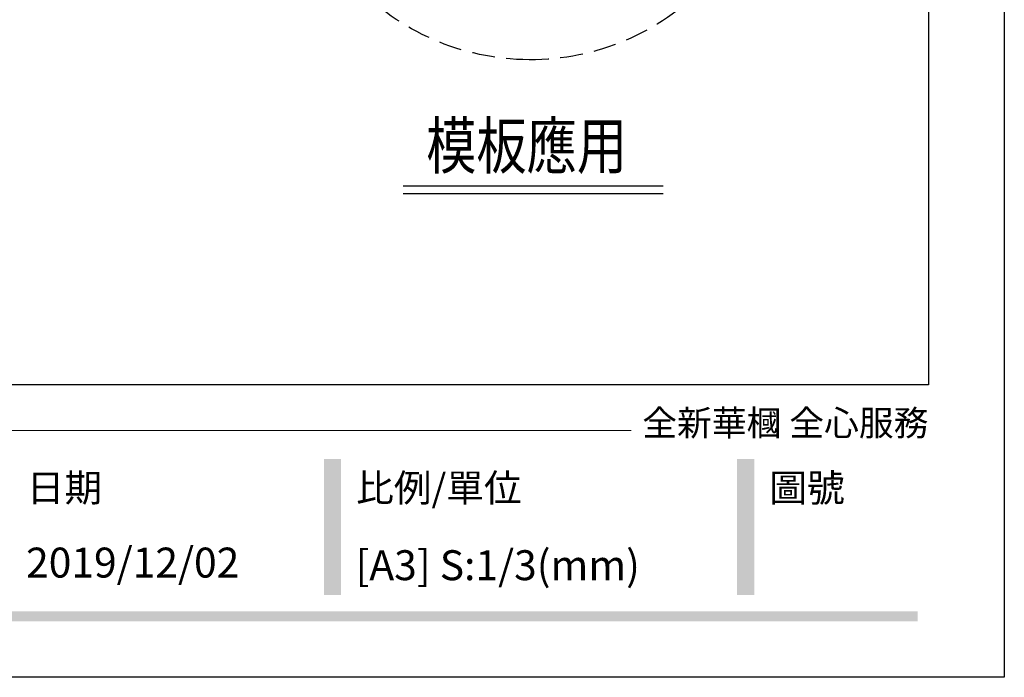
# Model space of a CAD drawing. Units: millimetres. Extents: x 44248 to 45508, y 431 to 1322.
# Drawn here: x 45235 to 45508, y 431 to 613 of the extents above; entities that cross this region are included whole.
import ezdxf

# ---------------------------------------------------------------- set-up
doc = ezdxf.new("R2010")
doc.units = ezdxf.units.MM
doc.linetypes.add('HIDDEN', pattern=[9.525, 6.35, -3.175])
doc.layers.add('H-06.木作(細線)', color=8, linetype='Continuous')
doc.layers.add('文字', color=2, linetype='Continuous')
doc.styles.add('1', font='SimSun.ttf')
doc.styles.add('華槶圖框文字2', font='txt', dxfattribs={"width": 1.053, "height": 1.8})

# ---------------------------------------------------------------- blocks, each defined once
blk = doc.blocks.new('10')
h = blk.add_hatch(color=256)
h.dxf.hatch_style = 1
h.paths.add_polyline_path([(-612.67, 201.54), (-628.42, 201.54), (-628.42, 76.11), (-612.67, 76.11)])
h = blk.add_hatch(color=256)
h.dxf.hatch_style = 1
h.paths.add_polyline_path([(-231.04, 201.54), (-246.8, 201.54), (-246.8, 76.11), (-231.04, 76.11)])
h = blk.add_hatch(color=256)
h.dxf.hatch_style = 1
h.paths.add_polyline_path([(-79.89, 61.02), (-4123.42, 61.02), (-4123.42, 51.54), (-79.89, 51.54)])
at = {"color": 250, "lineweight": 20}
blk.add_line((-344.67, 227.96), (-4124.74, 227.96), dxfattribs=at)
for points in [[(-4200, 2970), (0, 2970), (0, 0), (-4200, 0)], [(-4130, 2900), (-70, 2900), (-70, 270.05), (-4130, 270.05)]]:
    blk.add_lwpolyline(points, close=True)
at = {"color": 250, "attachment_point": 1, "style": '華槶圖框文字2'}
for s, width, insert, char_height in [('{\\W1;全新華槶 全心服務}', 3102.7653, (-334.45, 246.7), 23.5669), ('{\\W1;比例/單位}', 2426.5001, (-598.73, 187.7), 25.5054), ('{\\W1;圖號}', 1124.7048, (-217.1, 187.7), 25.505), ('{\\W1;日期}', 2368.7782, (-903.07, 187.7), 25.505)]:
    blk.add_mtext_dynamic_manual_height_columns(s, width=width, gutter_width=9, heights=[0], dxfattribs=dict(at, insert=insert, char_height=char_height))

msp = doc.modelspace()

# ---------------------------------------------------------------- linework, layer by layer
at = {"layer": 'H-06.木作(細線)'}
for points in [[(45341.29, 566.8), (45413.29, 566.8)], [(45341.29, 564.69), (45413.29, 564.69)]]:
    msp.add_lwpolyline(points, dxfattribs=at)
at = {"layer": 'H-06.木作(細線)', "color": 2, "linetype": 'HIDDEN'}
msp.add_ellipse((45376.54, 671.44), major_axis=(-0.39, -69.73), ratio=0.981229, start_param=-6.283185, end_param=0, dxfattribs=at)

# ---------------------------------------------------------------- block references
at = {"xscale": 0.3, "yscale": 0.3, "zscale": 0.3}
msp.add_blockref('10', (45507.85, 430.6), dxfattribs=at)

# ---------------------------------------------------------------- texts
at = {"color": 250, "char_height": 8.2927, "attachment_point": 1, "style": '華槶圖框文字2'}
for s, width, insert in [('\\A1;{\\W1;2019/12/02}', 360.67, (45236.74, 466.53)), ('{\\W1;[A3] S:1/3(mm)}', 412.9239, (45328.05, 465.8))]:
    msp.add_mtext_dynamic_manual_height_columns(s, width=width, gutter_width=9, heights=[0], dxfattribs=dict(at, insert=insert))
at = {"layer": '文字', "color": 4, "style": '1', "width": 0.8}
msp.add_text('模板應用', height=12.75, dxfattribs=at).set_placement((45347.65, 571.53))

doc.saveas('drawing.dxf')
